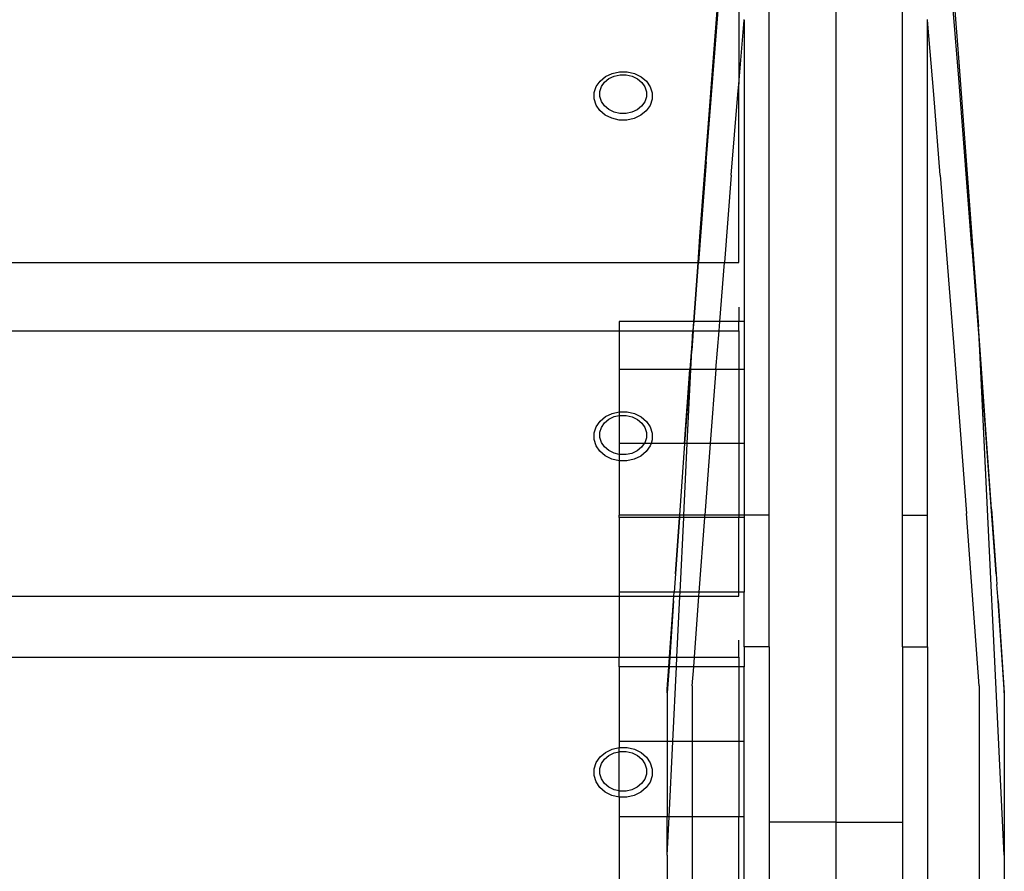
# Model space of a CAD drawing. Units: millimetres. Extents: x 1416 to 4537, y -155 to 2201.
# Drawn here: x 3051 to 3283, y 219 to 420 of the extents above; entities that cross this region are included whole.
import ezdxf

# ---------------------------------------------------------------- set-up
doc = ezdxf.new("R2010")
doc.units = ezdxf.units.MM

msp = doc.modelspace()

# ---------------------------------------------------------------- linework, layer by layer
for p, q in [((3227.41, 303.01), (3227.41, 473.62)), ((3243.09, 473.62), (3243.09, 230.87)), ((3258.77, 303.01), (3258.77, 473.62)), ((3270.49, 429.23), (3272.02, 409.51)), ((3215.26, 423.7), (3214.16, 409.51)), ((3214.18, 405.73), (3215.62, 423.7)), ((3220.27, 423.7), (3220.27, 404.33)), ((3272, 405.73), (3270.47, 424.84)), ((3220.27, 404.33), (3221.53, 419.42)), ((3221.53, 419.42), (3221.53, 419.58)), ((3221.53, 419.42), (3221.53, 348.58)), ((3264.65, 419.42), (3264.65, 419.58)), ((3266.11, 401.95), (3264.65, 419.42)), ((3264.65, 303.01), (3264.65, 419.42)), ((3214.16, 409.51), (3211.07, 368.5)), ((3272.02, 409.51), (3275.11, 368.5)), ((3187.65, 405.09), (3188.93, 406.14)), ((3188.74, 404.81), (3189.76, 405.64)), ((3188.93, 406.14), (3190.49, 406.88)), ((3189.76, 405.64), (3191.01, 406.24)), ((3190.49, 406.88), (3192.23, 407.26)), ((3191.01, 406.24), (3192.4, 406.54)), ((3192.23, 407.26), (3194.03, 407.25)), ((3192.4, 406.54), (3193.84, 406.53)), ((3193.84, 406.53), (3195.23, 406.21)), ((3194.03, 407.25), (3195.77, 406.86)), ((3195.23, 406.21), (3196.47, 405.61)), ((3195.77, 406.86), (3197.32, 406.1)), ((3196.47, 405.61), (3197.48, 404.76)), ((3197.32, 406.1), (3198.58, 405.04)), ((3212.63, 386.08), (3214.18, 405.73)), ((3275.1, 365.98), (3272, 405.73)), ((3186.27, 402.37), (3186.74, 403.81)), ((3186.74, 403.81), (3187.65, 405.09)), ((3187.63, 402.62), (3188.01, 403.78)), ((3188.01, 403.78), (3188.74, 404.81)), ((3197.48, 404.76), (3198.19, 403.72)), ((3198.19, 403.72), (3198.56, 402.57)), ((3198.58, 405.04), (3199.47, 403.74)), ((3199.47, 403.74), (3199.93, 402.3)), ((3220.07, 401.95), (3220.27, 404.33)), ((3220.27, 362.43), (3220.27, 404.33)), ((3186.25, 400.87), (3186.27, 402.37)), ((3186.71, 399.43), (3186.25, 400.87)), ((3187.62, 401.43), (3187.63, 402.62)), ((3187.99, 400.27), (3187.62, 401.43)), ((3198.55, 401.37), (3198.17, 400.22)), ((3198.56, 402.57), (3198.55, 401.37)), ((3199.91, 400.8), (3199.44, 399.36)), ((3199.93, 402.3), (3199.91, 400.8)), ((3218.52, 382.92), (3220.07, 401.95)), ((3267.66, 382.92), (3266.11, 401.95)), ((3187.6, 398.13), (3186.71, 399.43)), ((3188.7, 399.24), (3187.99, 400.27)), ((3189.71, 398.39), (3188.7, 399.24)), ((3190.95, 397.78), (3189.71, 398.39)), ((3196.42, 398.35), (3195.17, 397.76)), ((3197.44, 399.19), (3196.42, 398.35)), ((3198.17, 400.22), (3197.44, 399.19)), ((3199.44, 399.36), (3198.53, 398.08)), ((3188.86, 397.07), (3187.6, 398.13)), ((3190.41, 396.32), (3188.86, 397.07)), ((3192.15, 395.92), (3190.41, 396.32)), ((3192.34, 397.47), (3190.95, 397.78)), ((3193.95, 395.91), (3192.15, 395.92)), ((3193.78, 397.46), (3192.34, 397.47)), ((3195.17, 397.76), (3193.78, 397.46)), ((3195.69, 396.29), (3193.95, 395.91)), ((3197.25, 397.03), (3195.69, 396.29)), ((3198.53, 398.08), (3197.25, 397.03)), ((3212.63, 386.08), (3210.81, 362.43)), ((3218.52, 382.92), (3216.89, 362.43)), ((3267.66, 382.92), (3270.77, 343.66)), ((3211.07, 368.5), (3210.62, 362.43)), ((3275.11, 368.5), (3276.66, 347.39)), ((3275.1, 365.98), (3276.94, 341.74)), ((1631.29, 362.43), (3210.62, 362.43)), ((3210.62, 362.43), (3209.61, 348.58)), ((3209.76, 348.58), (3210.81, 362.43)), ((3210.62, 362.43), (3210.81, 362.43)), ((3210.81, 362.43), (3216.89, 362.43)), ((3215.8, 348.58), (3216.89, 362.43)), ((3216.89, 362.43), (3220.27, 362.43)), ((3220.27, 351.96), (3220.27, 348.58)), ((3192.13, 348.58), (3192.13, 346.39)), ((3209.61, 348.58), (3192.13, 348.58)), ((3209.52, 347.39), (3209.45, 346.39)), ((3209.61, 348.58), (3209.52, 347.39)), ((3209.59, 346.39), (3209.76, 348.58)), ((3209.76, 348.58), (3209.61, 348.58)), ((3215.8, 348.58), (3209.76, 348.58)), ((3215.63, 346.39), (3215.8, 348.58)), ((3220.27, 348.58), (3215.8, 348.58)), ((3221.53, 348.58), (3220.27, 348.58)), ((3220.27, 346.39), (3220.27, 348.58)), ((3221.53, 348.58), (3221.53, 337.3)), ((3276.94, 341.74), (3276.66, 347.39)), ((3279.73, 304.48), (3276.66, 347.39)), ((1649.78, 346.39), (3192.13, 346.39)), ((3192.13, 346.39), (3192.13, 337.3)), ((3192.13, 346.39), (3209.45, 346.39)), ((3209.45, 346.39), (3208.79, 337.3)), ((3209.24, 341.74), (3209.45, 346.39)), ((3209.59, 346.39), (3209.24, 341.74)), ((3209.45, 346.39), (3209.59, 346.39)), ((3209.59, 346.39), (3215.63, 346.39)), ((3214.92, 337.3), (3215.63, 346.39)), ((3215.63, 346.39), (3220.27, 346.39)), ((3220.27, 346.39), (3220.27, 337.3)), ((3270.77, 343.66), (3273.84, 303.41)), ((3208.91, 337.3), (3209.24, 341.74)), ((3209.03, 337.3), (3209.24, 341.74)), ((3282.71, 223.11), (3276.94, 341.74)), ((3279.73, 303.94), (3276.94, 341.74)), ((3208.79, 337.3), (3192.13, 337.3)), ((3192.13, 337.3), (3192.13, 327.32)), ((3207.54, 319.91), (3208.79, 337.3)), ((3207.62, 319.91), (3208.91, 337.3)), ((3208.18, 319.91), (3209.03, 337.3)), ((3208.91, 337.3), (3208.79, 337.3)), ((3209.03, 337.3), (3208.91, 337.3)), ((3214.92, 337.3), (3209.03, 337.3)), ((3214.92, 337.3), (3213.59, 319.91)), ((3220.27, 337.3), (3214.92, 337.3)), ((3221.53, 337.3), (3220.27, 337.3)), ((3220.27, 337.3), (3220.27, 319.91)), ((3221.53, 337.3), (3221.53, 319.91)), ((3188.93, 326.2), (3190.49, 326.95)), ((3190.49, 326.95), (3192.13, 327.32)), ((3191.01, 326.19), (3192.13, 326.43)), ((3192.13, 327.32), (3192.23, 327.34)), ((3192.13, 327.32), (3192.13, 326.43)), ((3192.13, 326.43), (3192.4, 326.5)), ((3192.13, 326.43), (3192.13, 319.91)), ((3192.23, 327.34), (3194.03, 327.33)), ((3192.4, 326.5), (3193.84, 326.49)), ((3193.84, 326.49), (3195.23, 326.17)), ((3194.03, 327.33), (3195.77, 326.93)), ((3195.77, 326.93), (3197.32, 326.16)), ((3186.74, 323.82), (3187.65, 325.13)), ((3187.65, 325.13), (3188.93, 326.2)), ((3188.01, 323.68), (3188.74, 324.73)), ((3188.74, 324.73), (3189.76, 325.59)), ((3189.76, 325.59), (3191.01, 326.19)), ((3195.23, 326.17), (3196.47, 325.55)), ((3196.47, 325.55), (3197.48, 324.69)), ((3197.32, 326.16), (3198.58, 325.08)), ((3197.48, 324.69), (3198.19, 323.63)), ((3198.58, 325.08), (3199.47, 323.76)), ((3186.25, 320.84), (3186.27, 322.36)), ((3186.27, 322.36), (3186.74, 323.82)), ((3187.62, 321.3), (3187.63, 322.51)), ((3187.63, 322.51), (3188.01, 323.68)), ((3198.19, 323.63), (3198.56, 322.45)), ((3198.56, 322.45), (3198.55, 321.24)), ((3199.47, 323.76), (3199.93, 322.29)), ((3199.93, 322.29), (3199.91, 320.77)), ((3186.71, 319.37), (3186.25, 320.84)), ((3187.99, 320.12), (3187.62, 321.3)), ((3188.7, 319.06), (3187.99, 320.12)), ((3198.06, 319.91), (3192.13, 319.91)), ((3192.13, 319.91), (3192.13, 317.31)), ((3198.06, 319.91), (3197.44, 319.02)), ((3198.17, 320.07), (3198.06, 319.91)), ((3199.64, 319.91), (3198.06, 319.91)), ((3198.55, 321.24), (3198.17, 320.07)), ((3199.64, 319.91), (3199.44, 319.3)), ((3199.91, 320.77), (3199.64, 319.91)), ((3207.54, 319.91), (3199.64, 319.91)), ((3207.54, 319.91), (3206.35, 303.01)), ((3206.39, 303.01), (3207.62, 319.91)), ((3207.36, 303.01), (3208.18, 319.91)), ((3207.62, 319.91), (3207.54, 319.91)), ((3208.18, 319.91), (3207.62, 319.91)), ((3213.59, 319.91), (3208.18, 319.91)), ((3213.59, 319.91), (3212.31, 303.01)), ((3220.27, 319.91), (3213.59, 319.91)), ((3220.27, 319.91), (3220.27, 303.01)), ((3221.53, 319.91), (3220.27, 319.91)), ((3221.53, 319.91), (3221.53, 303.01)), ((3187.6, 318.05), (3186.71, 319.37)), ((3188.86, 316.97), (3187.6, 318.05)), ((3189.71, 318.2), (3188.7, 319.06)), ((3190.95, 317.59), (3189.71, 318.2)), ((3192.13, 317.31), (3190.95, 317.59)), ((3192.34, 317.26), (3192.13, 317.31)), ((3192.13, 317.31), (3192.15, 315.8)), ((3193.78, 317.26), (3192.34, 317.26)), ((3195.17, 317.56), (3193.78, 317.26)), ((3196.42, 318.16), (3195.17, 317.56)), ((3197.44, 319.02), (3196.42, 318.16)), ((3198.53, 317.99), (3197.25, 316.92)), ((3199.44, 319.3), (3198.53, 317.99)), ((3190.41, 316.2), (3188.86, 316.97)), ((3192.15, 315.8), (3190.41, 316.2)), ((3192.15, 315.8), (3192.13, 303.01)), ((3193.95, 315.79), (3192.15, 315.8)), ((3195.69, 316.17), (3193.95, 315.79)), ((3197.25, 316.92), (3195.69, 316.17)), ((3276.83, 262.95), (3273.84, 303.41)), ((3279.73, 304.48), (3280.79, 289.27)), ((3280.79, 289.27), (3279.73, 303.94)), ((3192.13, 302.47), (3192.13, 303.01)), ((3206.35, 303.01), (3192.13, 303.01)), ((3206.31, 302.47), (3192.13, 302.47)), ((3192.13, 302.47), (3192.13, 284.96)), ((3206.31, 302.47), (3205.39, 289.27)), ((3205.39, 289.27), (3206.35, 302.47)), ((3206.35, 303.01), (3206.31, 302.47)), ((3206.35, 302.47), (3206.31, 302.47)), ((3206.35, 302.47), (3206.39, 303.01)), ((3206.39, 303.01), (3206.35, 303.01)), ((3207.33, 302.47), (3206.35, 302.47)), ((3207.36, 303.01), (3206.39, 303.01)), ((3206.48, 284.96), (3207.33, 302.47)), ((3207.33, 302.47), (3207.36, 303.01)), ((3212.27, 302.47), (3207.33, 302.47)), ((3212.31, 303.01), (3207.36, 303.01)), ((3210.96, 284.96), (3212.27, 302.47)), ((3212.27, 302.47), (3212.31, 303.01)), ((3220.27, 302.47), (3212.27, 302.47)), ((3220.27, 303.01), (3212.31, 303.01)), ((3220.27, 303.01), (3220.27, 302.47)), ((3221.53, 303.01), (3220.27, 303.01)), ((3221.53, 302.47), (3220.27, 302.47)), ((3220.27, 284.96), (3220.27, 302.47)), ((3227.41, 303.01), (3221.53, 303.01)), ((3221.53, 303.01), (3221.53, 302.47)), ((3221.53, 302.47), (3221.53, 284.96)), ((3227.41, 272.1), (3227.41, 303.01)), ((3258.77, 303.01), (3264.65, 303.01)), ((3258.77, 272.1), (3258.77, 303.01)), ((3264.65, 272.1), (3264.65, 303.01)), ((3205.39, 289.27), (3205.09, 284.96)), ((3280.79, 289.27), (3280.97, 286.7)), ((3192.13, 284.96), (3192.13, 284.03)), ((3205.09, 284.96), (3192.13, 284.96)), ((3205.02, 284.03), (3205.09, 284.96)), ((3206.48, 284.96), (3205.09, 284.96)), ((3206.44, 284.03), (3206.48, 284.96)), ((3210.96, 284.96), (3206.48, 284.96)), ((3210.89, 284.03), (3210.96, 284.96)), ((3220.27, 284.96), (3210.96, 284.96)), ((3220.27, 284.03), (3220.27, 284.96)), ((3221.53, 284.96), (3220.27, 284.96)), ((3221.53, 272.1), (3221.53, 284.96)), ((3281.23, 283), (3280.97, 286.7)), ((1649.78, 284.03), (3192.13, 284.03)), ((3192.13, 284.03), (3205.02, 284.03)), ((3192.13, 284.03), (3192.13, 269.66)), ((3204, 269.66), (3204.95, 282.87)), ((3204.95, 282.87), (3204.04, 269.66)), ((3204.95, 283), (3205.02, 284.03)), ((3204.95, 282.87), (3204.95, 283)), ((3205.02, 284.03), (3206.44, 284.03)), ((3205.74, 269.66), (3206.44, 284.03)), ((3206.44, 284.03), (3210.89, 284.03)), ((3209.84, 269.66), (3210.89, 284.03)), ((3210.89, 284.03), (3220.27, 284.03)), ((3281.24, 282.87), (3281.23, 283)), ((3281.24, 282.87), (3282.71, 261.3)), ((3282.71, 262.12), (3281.24, 282.87)), ((3220.27, 269.66), (3220.27, 273.65)), ((3227.41, 272.1), (3221.53, 272.1)), ((3221.53, 272.1), (3221.53, 267.41)), ((3227.41, 272.1), (3227.41, 230.87)), ((3258.77, 272.1), (3264.65, 272.1)), ((3258.77, 272.1), (3258.77, 230.87)), ((3264.65, 272.1), (3264.65, 206.61)), ((1649.78, 269.66), (3192.13, 269.66)), ((3192.13, 267.41), (3192.13, 269.66)), ((3192.13, 269.66), (3204, 269.66)), ((3203.84, 267.41), (3204, 269.66)), ((3204.04, 269.66), (3203.89, 267.41)), ((3204, 269.66), (3204.04, 269.66)), ((3204.04, 269.66), (3205.74, 269.66)), ((3205.63, 267.41), (3205.74, 269.66)), ((3205.74, 269.66), (3209.84, 269.66)), ((3209.68, 267.41), (3209.84, 269.66)), ((3209.84, 269.66), (3220.27, 269.66)), ((3220.27, 269.66), (3220.27, 267.41)), ((3203.84, 267.41), (3192.13, 267.41)), ((3192.13, 267.41), (3192.13, 249.81)), ((3203.89, 267.41), (3203.47, 261.3)), ((3203.47, 262.12), (3203.84, 267.41)), ((3203.89, 267.41), (3203.84, 267.41)), ((3205.63, 267.41), (3203.89, 267.41)), ((3204.77, 249.81), (3205.63, 267.41)), ((3209.68, 267.41), (3205.63, 267.41)), ((3209.35, 262.95), (3209.68, 267.41)), ((3220.27, 267.41), (3209.68, 267.41)), ((3220.27, 267.41), (3220.27, 249.81)), ((3221.53, 267.41), (3220.27, 267.41)), ((3221.53, 249.81), (3221.53, 267.41)), ((3203.47, 261.3), (3203.47, 262.12)), ((3209.35, 262.95), (3209.35, 249.81)), ((3276.83, 262.95), (3276.83, 149.99)), ((3282.71, 261.3), (3282.71, 262.12)), ((3203.47, 261.3), (3203.47, 249.81)), ((3282.71, 261.3), (3282.71, 223.11)), ((3188.93, 247.28), (3190.49, 248.04)), ((3190.49, 248.04), (3192.13, 248.41)), ((3203.47, 249.81), (3192.13, 249.81)), ((3192.13, 249.81), (3192.13, 248.41)), ((3192.13, 248.41), (3192.23, 248.43)), ((3192.13, 247.43), (3192.13, 248.41)), ((3192.23, 248.43), (3194.03, 248.42)), ((3194.03, 248.42), (3195.77, 248.01)), ((3195.77, 248.01), (3197.32, 247.24)), ((3204.77, 249.81), (3203.47, 249.81)), ((3203.47, 249.81), (3203.47, 232.16)), ((3203.91, 232.16), (3204.77, 249.81)), ((3209.35, 249.81), (3204.77, 249.81)), ((3220.27, 249.81), (3209.35, 249.81)), ((3209.35, 249.81), (3209.35, 232.16)), ((3220.27, 249.81), (3220.27, 232.16)), ((3221.53, 249.81), (3220.27, 249.81)), ((3221.53, 232.16), (3221.53, 249.81)), ((3186.74, 244.88), (3187.65, 246.2)), ((3187.65, 246.2), (3188.93, 247.28)), ((3188.01, 244.64), (3188.74, 245.7)), ((3188.74, 245.7), (3189.76, 246.57)), ((3189.76, 246.57), (3191.01, 247.18)), ((3191.01, 247.18), (3192.13, 247.43)), ((3192.13, 247.43), (3192.4, 247.49)), ((3192.13, 238.2), (3192.13, 247.43)), ((3192.4, 247.49), (3193.84, 247.48)), ((3193.84, 247.48), (3195.23, 247.15)), ((3195.23, 247.15), (3196.47, 246.53)), ((3196.47, 246.53), (3197.48, 245.66)), ((3197.32, 247.24), (3198.58, 246.15)), ((3197.48, 245.66), (3198.19, 244.59)), ((3198.58, 246.15), (3199.47, 244.81)), ((3186.25, 241.86), (3186.27, 243.4)), ((3186.27, 243.4), (3186.74, 244.88)), ((3187.62, 242.23), (3187.63, 243.46)), ((3187.63, 243.46), (3188.01, 244.64)), ((3198.19, 244.59), (3198.56, 243.4)), ((3198.56, 243.4), (3198.55, 242.17)), ((3199.47, 244.81), (3199.93, 243.32)), ((3199.93, 243.32), (3199.91, 241.79)), ((3186.71, 240.37), (3186.25, 241.86)), ((3187.99, 241.04), (3187.62, 242.23)), ((3188.7, 239.97), (3187.99, 241.04)), ((3198.17, 240.99), (3197.44, 239.93)), ((3198.55, 242.17), (3198.17, 240.99)), ((3199.91, 241.79), (3199.44, 240.31)), ((3187.6, 239.04), (3186.71, 240.37)), ((3188.86, 237.95), (3187.6, 239.04)), ((3189.71, 239.1), (3188.7, 239.97)), ((3190.95, 238.48), (3189.71, 239.1)), ((3192.13, 238.2), (3190.95, 238.48)), ((3195.17, 238.46), (3193.78, 238.14)), ((3196.42, 239.06), (3195.17, 238.46)), ((3197.44, 239.93), (3196.42, 239.06)), ((3198.53, 238.98), (3197.25, 237.9)), ((3199.44, 240.31), (3198.53, 238.98)), ((3190.41, 237.17), (3188.86, 237.95)), ((3192.15, 236.76), (3190.41, 237.17)), ((3192.34, 238.15), (3192.13, 238.2)), ((3192.15, 236.76), (3192.13, 238.2)), ((3192.15, 236.76), (3192.13, 232.16)), ((3193.95, 236.75), (3192.15, 236.76)), ((3193.78, 238.14), (3192.34, 238.15)), ((3195.69, 237.14), (3193.95, 236.75)), ((3197.25, 237.9), (3195.69, 237.14)), ((3203.47, 232.16), (3192.13, 232.16)), ((3192.13, 232.16), (3192.13, 214.47)), ((3203.91, 232.16), (3203.47, 232.16)), ((3203.47, 223.11), (3203.91, 232.16)), ((3203.47, 223.11), (3203.47, 232.16)), ((3209.35, 232.16), (3203.91, 232.16)), ((3220.27, 232.16), (3209.35, 232.16)), ((3209.35, 232.16), (3209.35, 214.47)), ((3221.53, 232.16), (3220.27, 232.16)), ((3220.27, 214.47), (3220.27, 232.16)), ((3221.53, 214.47), (3221.53, 232.16)), ((3243.09, 230.87), (3227.41, 230.87)), ((3227.41, 230.87), (3227.41, 209.06)), ((3243.09, 230.87), (3258.77, 230.87)), ((3243.09, 230.87), (3243.09, 179)), ((3258.77, 230.87), (3258.77, 209.06)), ((3203.47, 223.11), (3203.47, 214.47)), ((3282.71, 223.11), (3282.71, 141.62))]:
    msp.add_line(p, q)

doc.saveas('drawing.dxf')
